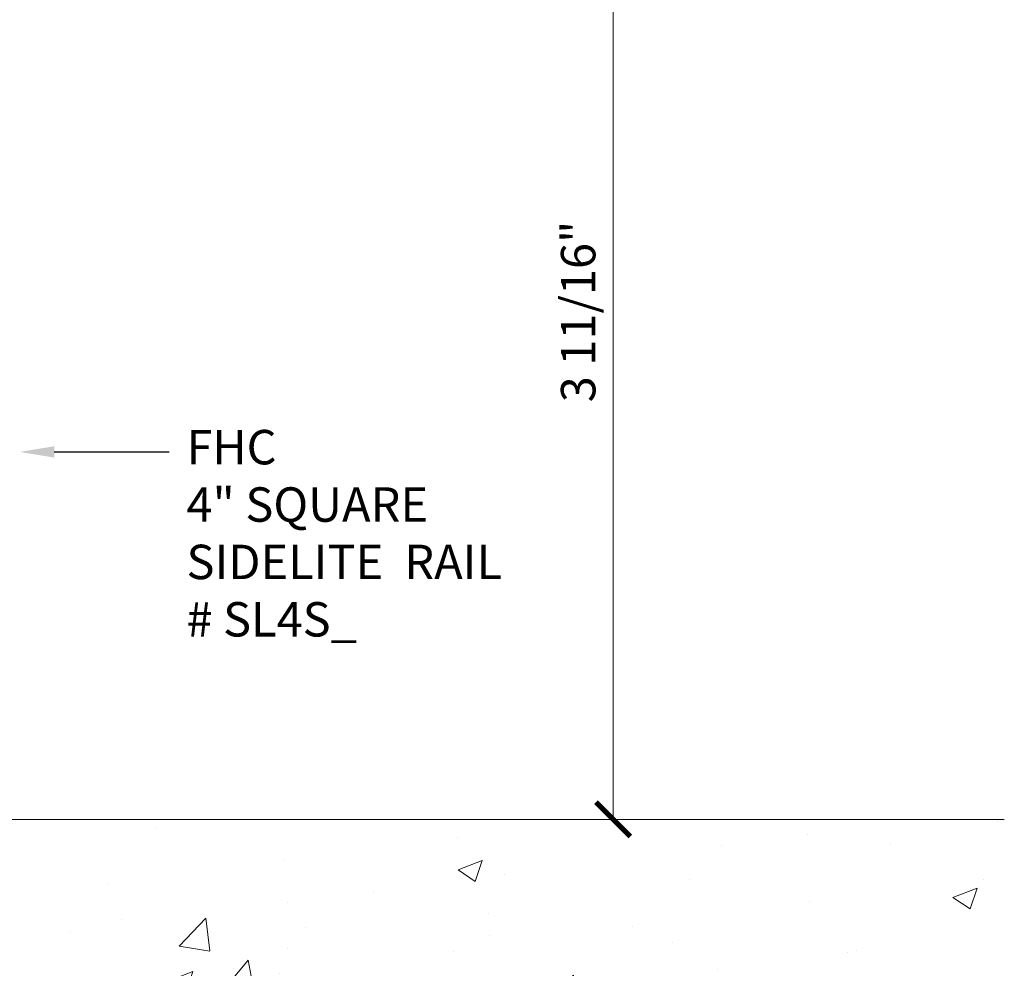
# Model space of a CAD drawing. Units: inches. Extents: x -56 to 1814, y -421 to 542.
# Drawn here: x 18 to 21, y -111 to -107 of the extents above; entities that cross this region are included whole.
import ezdxf
from ezdxf import colors
from ezdxf.entities.mleader import LeaderData, LeaderLine
from ezdxf.math import Vec2, Vec3

# ---------------------------------------------------------------- set-up
doc = ezdxf.new("R2010")
doc.units = ezdxf.units.IN
doc.header["$LTSCALE"] = 0.5
doc.header["$MEASUREMENT"] = 0
doc.header["$PDSIZE"] = 1
doc.layers.get('Defpoints').update_dxf_attribs({"color": 251})
doc.layers.add('By Others', color=15, linetype='Continuous', lineweight=5)
doc.layers.add('Dimensions', color=224, linetype='Continuous', lineweight=9)
doc.layers.add('Text', color=30, linetype='Continuous')
doc.styles.get("Standard").update_dxf_attribs({"font": 'arial.ttf'})
doc.dimstyles.new('DD$0', dxfattribs={"dimtxt": 0.125, "dimasz": 0.125, "dimexe": 0.125, "dimexo": 0.0625, "dimgap": 0.0625, "dimtad": 1, "dimdec": 4, "dimzin": 3, "dimdsep": 46, "dimlunit": 5, "dimtxsty": 'Standard', "dimblk": 'ARCHTICK', "dimcen": 0, "dimclrd": 256, "dimclre": 256, "dimclrt": 256, "dimadec": 0, "dimazin": 0, "dimtfac": 1, "dimtdec": 4, "dimtofl": 0, "dimtmove": 0, "dimatfit": 3, "dimfxl": 0.125, "dimtfill": 1, "dimfrac": 2, "dimtolj": 1, "dimtzin": 0, "dimlwd": -1, "dimlwe": -1, "dimarcsym": 0})

# ---------------------------------------------------------------- blocks, each defined once
blk = doc.blocks.new('_ArchTick')
at = {"color": 0, "linetype": 'ByBlock', "const_width": 0.15}
blk.add_lwpolyline([(-0.5, -0.5), (0.5, 0.5)], dxfattribs=at)
blk = doc.blocks.new('*D1213')
at = {"layer": 'Defpoints', "color": 0, "transparency": 16777216}
for p in [(17.297, -106.3382), (20.0645, -106.3382), (16.4845, -110.0252)]:
    blk.add_point(p, dxfattribs=at)
at = {"layer": 'Dimensions', "transparency": 16777216}
for p, q in [((17.3595, -106.3382), (20.1895, -106.3382)), ((20.0645, -110.0252), (20.0645, -106.3382)), ((16.547, -110.0252), (20.1895, -110.0252))]:
    blk.add_line(p, q, dxfattribs=at)
at = {"layer": 'Dimensions', "transparency": 16777216, "xscale": 0.125, "yscale": 0.125, "zscale": 0.125}
for p, rotation in [((20.0645, -106.3382), 90), ((20.0645, -110.0252), 270)]:
    blk.add_blockref('_ArchTick', p, dxfattribs=dict(at, rotation=rotation))
at = {"layer": 'Dimensions', "transparency": 16777216, "insert": (19.9374, -108.1817), "char_height": 0.125, "attachment_point": 5, "rotation": 90, "bg_fill": 3, "box_fill_scale": 1.25, "bg_fill_color": 256, "bg_fill_true_color": 13158600, "bg_fill_transparency": 0}
blk.add_mtext('\\A1;3 11/16"', dxfattribs=at)

msp = doc.modelspace()

# ---------------------------------------------------------------- dimensions: what is measured, and where the dimension line sits
at = {"layer": 'Dimensions', "transparency": 33554687}
dim = msp.add_linear_dim(base=(20.06453, -106.33823), p1=(16.48453, -110.02523), p2=(17.29703, -106.33823), angle=90, dimstyle='DD$0', override={"dimpost": '"'}, dxfattribs=at)
dim.commit()
dim.dimension.update_dxf_attribs({"geometry": '*D1213', "text_midpoint": (19.93736, -108.18173)})

# ---------------------------------------------------------------- next in the draw order: hatches: boundary and pattern name
at = {"layer": 'By Others', "transparency": 33554687}
h = msp.add_hatch(dxfattribs=at)
h.set_pattern_fill('AR-CONC', color=256, scale=0.125)
h.set_pattern_definition([(50, (12, -88.7475), (0.896575, -0.07844), [0.09375, -1.03125]), (355, (12, -88.7475), (-0.17344, 0.94024), [0.075, -0.825]), (100.4514, (12.0747, -88.754), (0.723136, 0.8618), [0.079675, -0.876428]), (46.184, (12, -88.4975), (1.33405, -0.2069), [0.140625, -1.546875]), (96.6356, (12.1112, -88.5147), (1.16833, 1.21765), [0.11951, -1.31464]), (351.184, (12, -88.4975), (1.16833, 1.21765), [0.1125, -1.2375]), (21, (12.125, -88.56), (0.746134, -0.503274), [0.09375, -1.03125]), (326, (12.125, -88.56), (0.304144, 0.906438), [0.075, -0.825]), (71.4514, (12.1872, -88.6019), (1.050278, 0.403164), [0.079675, -0.876428]), (37.5, (12, -88.7475), (0.0152, 0.4161173), [0, -0.815, 0, -0.8375, 0, -0.828125]), (7.5, (12, -88.7475), (0.328837, 0.493015), [0, -0.4775, 0, -0.79625, 0, -0.315625]), (327.5, (11.72125, -88.7475), (0.667278, -0.0281936), [0, -0.3125, 0, -0.975, 0, -1.29375]), (317.5, (11.59625, -88.7475), (0.728983, 0.125131), [0, -0.40625, 0, -0.6475, 0, -0.91875])])
h.paths.add_polyline_path([(12.48453, -112.77523), (21.48453, -112.77523), (21.48453, -110.02523), (12.48453, -110.02523)])

# ---------------------------------------------------------------- next in the draw order: linework, layer by layer
msp.add_line((12.48453, -110.02523), (21.48453, -110.02523), dxfattribs=at)

# ---------------------------------------------------------------- next in the draw order: leaders
at = {"layer": 'Text', "transparency": 33554687}
ml = msp.add_multileader_mtext('Standard', dxfattribs=at)
ml.set_content('FHC\\P4" SQUARE\\PSIDELITE  RAIL \\P# SL4S_', color=256)
ml.set_leader_properties(color=256, linetype='ByLayer', lineweight=-1)
ml.build(insert=Vec2(0, 0))
ml.multileader.update_dxf_attribs({"dogleg_length": 0.125, "arrow_head_size": 0.125})
ctx = ml.context
ctx.base_point, ctx.char_height, ctx.arrow_head_size, ctx.landing_gap_size, ctx.plane_origin = Vec3(18.45283, -108.69137), 0.125, 0.125, 0.0625, Vec3(17.97909, -108.69137)
notes = []
notes.append((ctx, [(0, (1, 1, 0), (18.32783, -108.69137), (1, 0), 0.125, [(0, [(17.91011, -108.69137)], 0, [])])]))
ctx.mtext.insert, ctx.mtext.flow_direction = Vec3(18.51533, -108.61152), 5
ctx.mtext.has_bg_fill, ctx.mtext.bg_color, ctx.mtext.bg_scale_factor, ctx.mtext.bg_transparency, ctx.mtext.use_window_bg_color = 1, -1027028792, 1.5, 0, 1
for ctx, leaders in notes:
    for number, flags, end, landing, length, lines in leaders:
        leader = LeaderData()
        leader.index, (leader.has_last_leader_line, leader.has_dogleg_vector, leader.attachment_direction) = number, flags
        leader.last_leader_point, leader.dogleg_vector, leader.dogleg_length = Vec3(end), Vec3(landing), length
        for number, points, colour, breaks in lines:
            line = LeaderLine()
            line.index, line.vertices, line.color, line.breaks = number, Vec3.list(points), colors.encode_raw_color(colour), breaks
            leader.lines.append(line)
        ctx.leaders.append(leader)

doc.saveas('drawing.dxf')
